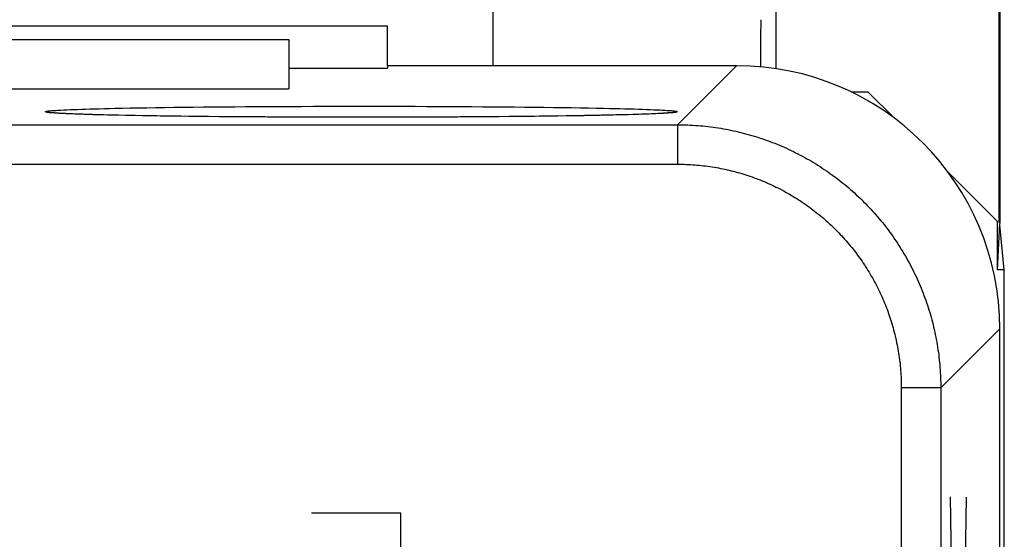
# Model space of a CAD drawing. Units: millimetres. Extents: x -36.8 to 30.5, y -24.5 to 24.5.
# Drawn here: x 23 to 30.5, y 16.1 to 20 of the extents above; entities that cross this region are included whole.
import ezdxf

# ---------------------------------------------------------------- set-up
doc = ezdxf.new("R2010")
doc.units = ezdxf.units.MM
doc.header["$LTSCALE"] = 18.212741
doc.layers.get('0').update_dxf_attribs({"linetype": 'CONTINUOUS'})
for name, color, linetype in [('ASSI', 7, 'CONTINUOUS'), ('CURVE', 7, 'CONTINUOUS'), ('DRAFT', 7, 'CONTINUOUS'), ('RACCORDO', 7, 'CONTINUOUS'), ('SUPERFICI', 7, 'CONTINUOUS')]:
    doc.layers.add(name, color=color, linetype=linetype)

msp = doc.modelspace()

# ---------------------------------------------------------------- linework, layer by layer
at = {"color": 7, "linetype": 'CONTINUOUS'}
for p, q in [((28.7924, 19.6774), (28.7924, 20.3993)), ((29.4925, 19.5), (29.3645, 19.5))]:
    msp.add_line(p, q, dxfattribs=at)
at = {"layer": 'ASSI', "color": 7, "linetype": 'CONTINUOUS'}
for p, q in [((17.0925, 19.9), (25.0925, 19.9)), ((25.0925, 19.9), (25.0925, 19.5254)), ((25.0925, 19.6825), (25.8425, 19.6825)), ((25.8425, 19.6982), (25.8425, 19.6825)), ((26.9925, 19.6982), (26.6425, 19.6982)), ((28.4928, 19.7), (26.9925, 19.7)), ((26.9925, 19.7), (26.9925, 19.6982)), ((22.559, 19.5254), (25.0925, 19.5254)), ((23.85, 19.3222), (23.7802, 19.3236)), ((23.9248, 19.3208), (23.85, 19.3222)), ((24.0047, 19.3194), (23.9248, 19.3208)), ((24.0894, 19.3181), (24.0047, 19.3194)), ((24.1788, 19.3168), (24.0894, 19.3181)), ((24.2728, 19.3156), (24.1788, 19.3168)), ((24.3709, 19.3145), (24.2728, 19.3156)), ((24.4729, 19.3134), (24.3709, 19.3145)), ((24.5784, 19.3124), (24.4729, 19.3134)), ((24.6871, 19.3116), (24.5784, 19.3124)), ((24.7985, 19.3108), (24.6871, 19.3116)), ((24.9123, 19.3101), (24.7985, 19.3108)), ((25.0278, 19.3095), (24.9123, 19.3101)), ((25.1447, 19.309), (25.0278, 19.3095)), ((25.2625, 19.3086), (25.1447, 19.309)), ((25.3807, 19.3083), (25.2625, 19.3086)), ((25.4988, 19.3082), (25.3807, 19.3083)), ((25.6162, 19.3081), (25.4988, 19.3082)), ((25.7327, 19.3081), (25.6162, 19.3081)), ((25.8477, 19.3082), (25.7327, 19.3081)), ((25.9611, 19.3085), (25.8477, 19.3082)), ((26.0726, 19.3088), (25.9611, 19.3085)), ((26.1819, 19.3092), (26.0726, 19.3088)), ((26.289, 19.3096), (26.1819, 19.3092)), ((26.3935, 19.3102), (26.289, 19.3096)), ((26.4953, 19.3108), (26.3935, 19.3102)), ((26.5943, 19.3115), (26.4953, 19.3108)), ((26.6902, 19.3123), (26.5943, 19.3115)), ((26.7831, 19.3131), (26.6902, 19.3123)), ((26.8727, 19.314), (26.7831, 19.3131)), ((26.9591, 19.315), (26.8727, 19.314)), ((27.042, 19.316), (26.9591, 19.315)), ((27.1215, 19.317), (27.042, 19.316)), ((27.1974, 19.3181), (27.1215, 19.317)), ((27.2698, 19.3192), (27.1974, 19.3181)), ((27.3386, 19.3204), (27.2698, 19.3192)), ((27.4039, 19.3216), (27.3386, 19.3204)), ((27.4654, 19.3228), (27.4039, 19.3216)), ((27.5229, 19.324), (27.4654, 19.3228)), ((27.5761, 19.3253), (27.5229, 19.324)), ((27.6251, 19.3265), (27.5761, 19.3253)), ((27.6701, 19.3277), (27.6251, 19.3265)), ((27.7115, 19.3289), (27.6701, 19.3277)), ((27.7495, 19.3301), (27.7115, 19.3289)), ((27.7844, 19.3313), (27.7495, 19.3301)), ((27.8164, 19.3324), (27.7844, 19.3313)), ((27.8457, 19.3336), (27.8164, 19.3324)), ((27.8724, 19.3348), (27.8457, 19.3336)), ((27.8965, 19.336), (27.8724, 19.3348)), ((27.918, 19.3371), (27.8965, 19.336)), ((27.9367, 19.3382), (27.918, 19.3371)), ((27.9525, 19.3393), (27.9367, 19.3382)), ((27.9824, 19.3419), (27.9821, 19.3419)), ((30.4925, -17.7003), (30.4925, 17.7003))]:
    msp.add_line(p, q, dxfattribs=at)
at = {"layer": 'ASSI', "color": 253, "linetype": 'CONTINUOUS'}
for p, q in [((28.4928, 19.7), (28.0441, 19.2513)), ((23.5475, 19.3704), (23.5809, 19.3714)), ((23.5809, 19.3714), (23.6159, 19.3724)), ((23.6159, 19.3724), (23.6524, 19.3734)), ((23.6524, 19.3734), (23.6904, 19.3743)), ((23.6904, 19.3743), (23.73, 19.3752)), ((23.73, 19.3752), (23.7711, 19.3762)), ((23.7711, 19.3762), (23.828, 19.3774)), ((23.828, 19.3774), (23.8875, 19.3785)), ((23.8875, 19.3785), (23.9494, 19.3796)), ((23.9494, 19.3796), (24.0136, 19.3807)), ((24.0136, 19.3807), (24.08, 19.3817)), ((24.08, 19.3817), (24.1486, 19.3827)), ((24.1486, 19.3827), (24.2193, 19.3837)), ((24.2193, 19.3837), (24.2919, 19.3846)), ((24.2919, 19.3846), (24.3663, 19.3854)), ((24.3663, 19.3854), (24.4425, 19.3862)), ((24.4425, 19.3862), (24.5204, 19.387)), ((24.5204, 19.387), (24.5998, 19.3877)), ((24.5998, 19.3877), (24.6806, 19.3883)), ((24.6806, 19.3883), (24.7627, 19.3889)), ((24.7627, 19.3889), (24.8461, 19.3895)), ((24.8461, 19.3895), (24.9305, 19.3899)), ((24.9305, 19.3899), (25.016, 19.3904)), ((25.016, 19.3904), (25.1022, 19.3908)), ((25.1022, 19.3908), (25.1893, 19.3911)), ((25.1893, 19.3911), (25.2769, 19.3913)), ((25.2769, 19.3913), (25.3651, 19.3915)), ((25.3651, 19.3915), (25.4536, 19.3917)), ((25.5646, 19.3918), (25.6536, 19.3918)), ((25.6536, 19.3918), (25.7425, 19.3918)), ((25.7425, 19.3918), (25.8313, 19.3917)), ((25.8313, 19.3917), (25.8756, 19.3916)), ((25.8756, 19.3916), (25.964, 19.3914)), ((25.964, 19.3914), (26.0519, 19.3912)), ((26.0519, 19.3912), (26.1392, 19.3909)), ((26.1392, 19.3909), (26.2259, 19.3906)), ((26.2259, 19.3906), (26.3118, 19.3902)), ((26.3118, 19.3902), (26.3967, 19.3897)), ((26.3967, 19.3897), (26.4806, 19.3892)), ((26.4806, 19.3892), (26.5634, 19.3886)), ((26.5634, 19.3886), (26.6449, 19.388)), ((26.6449, 19.388), (26.725, 19.3873)), ((26.725, 19.3873), (26.8037, 19.3866)), ((26.8037, 19.3866), (26.8807, 19.3858)), ((26.8807, 19.3858), (26.956, 19.385)), ((26.956, 19.385), (27.0296, 19.3841)), ((27.0296, 19.3841), (27.1012, 19.3832)), ((27.1012, 19.3832), (27.1708, 19.3822)), ((27.1708, 19.3822), (27.2384, 19.3812)), ((27.2384, 19.3812), (27.3037, 19.3802)), ((27.3037, 19.3802), (27.3668, 19.3791)), ((27.3668, 19.3791), (27.4274, 19.3779)), ((27.4274, 19.3779), (27.4857, 19.3768)), ((27.4857, 19.3768), (27.5277, 19.3759)), ((27.5277, 19.3759), (27.5682, 19.3749)), ((27.5682, 19.3749), (27.6073, 19.374)), ((27.6073, 19.374), (27.6449, 19.373)), ((27.6449, 19.373), (27.6809, 19.372)), ((27.6809, 19.372), (27.7153, 19.371)), ((27.7153, 19.371), (27.7481, 19.37)), ((23.2836, 19.3577), (23.2922, 19.3584)), ((23.2922, 19.3584), (23.3016, 19.3592)), ((23.3016, 19.3407), (23.2922, 19.3415)), ((23.3016, 19.3592), (23.3118, 19.3599)), ((23.3118, 19.3399), (23.3016, 19.3407)), ((23.3118, 19.3599), (23.3228, 19.3607)), ((23.3228, 19.3392), (23.3118, 19.3399)), ((23.3228, 19.3607), (23.3346, 19.3614)), ((23.3346, 19.3384), (23.3228, 19.3392)), ((23.3346, 19.3614), (23.3472, 19.3622)), ((23.3472, 19.3377), (23.3346, 19.3384)), ((23.3472, 19.3622), (23.3606, 19.3629)), ((23.3606, 19.337), (23.3472, 19.3377)), ((23.3606, 19.3629), (23.3822, 19.364)), ((23.3748, 19.3362), (23.3606, 19.337)), ((23.3975, 19.3351), (23.3748, 19.3362)), ((23.3822, 19.364), (23.4055, 19.3651)), ((23.422, 19.334), (23.3975, 19.3351)), ((23.4055, 19.3651), (23.4305, 19.3662)), ((23.4482, 19.333), (23.422, 19.334)), ((23.4305, 19.3662), (23.4573, 19.3673)), ((23.476, 19.3319), (23.4482, 19.333)), ((23.4573, 19.3673), (23.4857, 19.3683)), ((23.5056, 19.3309), (23.476, 19.3319)), ((23.4857, 19.3683), (23.5158, 19.3694)), ((23.5368, 19.3298), (23.5056, 19.3309)), ((23.5158, 19.3694), (23.5475, 19.3704)), ((23.5696, 19.3288), (23.5368, 19.3298)), ((23.604, 19.3278), (23.5696, 19.3288)), ((23.64, 19.3268), (23.604, 19.3278)), ((23.6776, 19.3259), (23.64, 19.3268)), ((23.7167, 19.3249), (23.6776, 19.3259)), ((23.7572, 19.324), (23.7167, 19.3249)), ((23.7992, 19.3231), (23.7572, 19.324)), ((23.8575, 19.3219), (23.7992, 19.3231)), ((23.9182, 19.3208), (23.8575, 19.3219)), ((23.9812, 19.3197), (23.9182, 19.3208)), ((24.0465, 19.3186), (23.9812, 19.3197)), ((24.1141, 19.3176), (24.0465, 19.3186)), ((24.1837, 19.3167), (24.1141, 19.3176)), ((24.2553, 19.3157), (24.1837, 19.3167)), ((24.3289, 19.3149), (24.2553, 19.3157)), ((24.4042, 19.314), (24.3289, 19.3149)), ((24.4812, 19.3133), (24.4042, 19.314)), ((24.5599, 19.3125), (24.4812, 19.3133)), ((24.6198, 19.312), (24.5798, 19.3124)), ((24.701, 19.3114), (24.6198, 19.312)), ((24.7835, 19.3108), (24.701, 19.3114)), ((24.8461, 19.3104), (24.8043, 19.3107)), ((24.9305, 19.3099), (24.8461, 19.3104)), ((25.016, 19.3095), (24.9305, 19.3099)), ((25.1239, 19.309), (25.0375, 19.3094)), ((25.3651, 19.3083), (25.2769, 19.3085)), ((25.6091, 19.308), (25.5202, 19.3081)), ((25.7203, 19.3081), (25.6313, 19.308)), ((25.8313, 19.3082), (25.7425, 19.3081)), ((25.9419, 19.3084), (25.8535, 19.3082)), ((26.0519, 19.3087), (25.964, 19.3084)), ((26.1819, 19.3092), (26.161, 19.309)), ((26.2689, 19.3095), (26.1827, 19.3091)), ((26.289, 19.3096), (26.2689, 19.3095)), ((26.3756, 19.31), (26.2904, 19.3096)), ((26.3935, 19.3102), (26.3756, 19.31)), ((26.4388, 19.3104), (26.3967, 19.3102)), ((26.5222, 19.311), (26.4388, 19.3104)), ((26.6043, 19.3116), (26.5222, 19.311)), ((26.6851, 19.3122), (26.6043, 19.3116)), ((26.7645, 19.3129), (26.6851, 19.3122)), ((26.8424, 19.3137), (26.7645, 19.3129)), ((26.9186, 19.3145), (26.8424, 19.3137)), ((26.993, 19.3153), (26.9186, 19.3145)), ((27.0656, 19.3162), (26.993, 19.3153)), ((27.1363, 19.3171), (27.0656, 19.3162)), ((27.2049, 19.3181), (27.1363, 19.3171)), ((27.2713, 19.3192), (27.2049, 19.3181)), ((27.3355, 19.3202), (27.2713, 19.3192)), ((27.3974, 19.3214), (27.3355, 19.3202)), ((27.4569, 19.3225), (27.3974, 19.3214)), ((27.5138, 19.3237), (27.4569, 19.3225)), ((27.5549, 19.3246), (27.5138, 19.3237)), ((27.5945, 19.3256), (27.5549, 19.3246)), ((27.6325, 19.3265), (27.5945, 19.3256)), ((27.6691, 19.3275), (27.6325, 19.3265)), ((27.704, 19.3285), (27.6691, 19.3275)), ((27.7374, 19.3295), (27.704, 19.3285)), ((27.7691, 19.3305), (27.7374, 19.3295)), ((27.7481, 19.37), (27.7793, 19.369)), ((27.7992, 19.3316), (27.7691, 19.3305)), ((27.7793, 19.369), (27.8089, 19.368)), ((27.8277, 19.3326), (27.7992, 19.3316)), ((27.8089, 19.368), (27.8368, 19.3669)), ((27.8544, 19.3337), (27.8277, 19.3326)), ((27.8368, 19.3669), (27.8629, 19.3658)), ((27.8794, 19.3348), (27.8544, 19.3337)), ((27.8629, 19.3658), (27.8874, 19.3647)), ((27.9027, 19.3358), (27.8794, 19.3348)), ((27.8874, 19.3647), (27.9101, 19.3637)), ((27.9243, 19.337), (27.9027, 19.3358)), ((27.9101, 19.3637), (27.9243, 19.3629)), ((27.9243, 19.3629), (27.9377, 19.3622)), ((27.9377, 19.3377), (27.9243, 19.337)), ((27.9377, 19.3622), (27.9503, 19.3614)), ((27.9503, 19.3384), (27.9377, 19.3377)), ((27.9503, 19.3614), (27.9621, 19.3607)), ((27.9621, 19.3392), (27.9503, 19.3384)), ((27.9621, 19.3607), (27.9731, 19.3599)), ((27.9731, 19.3399), (27.9621, 19.3392)), ((27.9731, 19.3599), (27.9833, 19.3592)), ((27.9833, 19.3407), (27.9731, 19.3399)), ((27.9833, 19.3592), (27.9928, 19.3584)), ((27.9928, 19.3415), (27.9833, 19.3407)), ((28.0014, 19.3422), (27.9928, 19.3415)), ((17.0476, 19.2513), (28.0441, 19.2513)), ((28.0441, 19.2513), (28.0441, 18.9514)), ((17.3425, 18.9514), (28.0441, 18.9514)), ((30.4925, 17.7003), (30.0438, 17.2516)), ((30.0438, 17.2516), (29.7438, 17.2516)), ((29.7438, 17.2516), (29.7438, 7.5)), ((30.0438, 17.2516), (30.0438, 7.2052))]:
    msp.add_line(p, q, dxfattribs=at)
for points in [[(25.4536, 19.3917), (25.5424, 19.3918), (25.5646, 19.3918)], [(23.2425, 19.3499), (23.2426, 19.3503), (23.2429, 19.3507), (23.2434, 19.3511), (23.2441, 19.3515), (23.245, 19.3519), (23.2462, 19.3523), (23.2475, 19.3526), (23.249, 19.353), (23.2508, 19.3534), (23.2527, 19.3538), (23.2549, 19.3542), (23.2573, 19.3546), (23.2598, 19.355), (23.2626, 19.3554), (23.2656, 19.3557), (23.2688, 19.3561), (23.2722, 19.3565), (23.2758, 19.3569), (23.2796, 19.3573), (23.2836, 19.3577)], [(23.2922, 19.3415), (23.2836, 19.3422), (23.2796, 19.3426), (23.2758, 19.343), (23.2722, 19.3434), (23.2688, 19.3437), (23.2656, 19.3441), (23.2626, 19.3445), (23.2598, 19.3449), (23.2573, 19.3453), (23.2549, 19.3457), (23.2527, 19.3461), (23.2508, 19.3464), (23.249, 19.3468), (23.2475, 19.3472), (23.2462, 19.3476), (23.245, 19.348), (23.2441, 19.3484), (23.2434, 19.3488), (23.2429, 19.3492), (23.2426, 19.3495), (23.2425, 19.3499)], [(25.255, 19.3086), (25.1675, 19.3089), (25.1457, 19.3089)], [(25.498, 19.3081), (25.4093, 19.3082), (25.3872, 19.3083)], [(26.161, 19.309), (26.0956, 19.3088), (26.0738, 19.3087)], [(27.9928, 19.3584), (28.0014, 19.3577), (28.0054, 19.3573), (28.0091, 19.3569), (28.0127, 19.3565), (28.0161, 19.3561), (28.0193, 19.3557), (28.0223, 19.3554), (28.0251, 19.355), (28.0276, 19.3546), (28.03, 19.3542), (28.0322, 19.3538), (28.0341, 19.3534), (28.0359, 19.353), (28.0374, 19.3526), (28.0388, 19.3523), (28.0399, 19.3519), (28.0408, 19.3515), (28.0415, 19.3511), (28.042, 19.3507), (28.0424, 19.3503), (28.0425, 19.3499)], [(28.0425, 19.3499), (28.0424, 19.3495), (28.042, 19.3492), (28.0415, 19.3488), (28.0408, 19.3484), (28.0399, 19.348), (28.0388, 19.3476), (28.0374, 19.3472), (28.0359, 19.3468), (28.0341, 19.3464), (28.0322, 19.3461), (28.03, 19.3457), (28.0276, 19.3453), (28.0251, 19.3449), (28.0223, 19.3445), (28.0193, 19.3441), (28.0161, 19.3437), (28.0127, 19.3434), (28.0091, 19.343), (28.0054, 19.3426), (28.0014, 19.3422)], [(28.0441, 19.2513), (28.0635, 19.2512), (28.0829, 19.2509), (28.1022, 19.2505), (28.1216, 19.2498), (28.141, 19.249), (28.1604, 19.2479), (28.1797, 19.2467), (28.1991, 19.2453), (28.2184, 19.2437), (28.2377, 19.2419), (28.257, 19.2399), (28.2763, 19.2378), (28.2955, 19.2354), (28.3147, 19.2329), (28.3339, 19.2302), (28.3531, 19.2273), (28.3722, 19.2242), (28.3914, 19.2209), (28.4104, 19.2175), (28.4295, 19.2138), (28.4485, 19.21), (28.4675, 19.206), (28.4864, 19.2018), (28.5053, 19.1974), (28.5241, 19.1928), (28.5429, 19.1881), (28.5617, 19.1832), (28.5804, 19.178), (28.599, 19.1728), (28.6176, 19.1673), (28.6362, 19.1616), (28.6547, 19.1558), (28.6731, 19.1498), (28.6915, 19.1436), (28.7098, 19.1372), (28.7281, 19.1307), (28.7462, 19.124), (28.7644, 19.1171), (28.7824, 19.11), (28.8004, 19.1028), (28.8183, 19.0953), (28.8362, 19.0877), (28.8539, 19.08), (28.8716, 19.072), (28.8892, 19.0639), (28.9068, 19.0557), (28.9242, 19.0472), (28.9416, 19.0386), (28.9589, 19.0298), (28.9761, 19.0208), (28.9932, 19.0117), (29.0102, 19.0024), (29.0271, 18.993), (29.044, 18.9834), (29.0607, 18.9736), (29.0773, 18.9637), (29.0939, 18.9536), (29.1103, 18.9433), (29.1267, 18.9329), (29.143, 18.9223), (29.1591, 18.9116), (29.1751, 18.9007), (29.1911, 18.8897), (29.2069, 18.8785), (29.2226, 18.8671), (29.2382, 18.8556), (29.2537, 18.8439), (29.2691, 18.8321), (29.2844, 18.8202), (29.2995, 18.8081), (29.3146, 18.7959), (29.3295, 18.7835), (29.3443, 18.7709), (29.3589, 18.7583), (29.3735, 18.7454), (29.3879, 18.7325), (29.4022, 18.7194), (29.4164, 18.7061), (29.4304, 18.6928), (29.4443, 18.6793), (29.4581, 18.6656), (29.4717, 18.6518), (29.4852, 18.6379), (29.4986, 18.6239), (29.5118, 18.6097), (29.5249, 18.5954), (29.5379, 18.581), (29.5507, 18.5665), (29.5634, 18.5518), (29.5759, 18.537), (29.5883, 18.5221), (29.6006, 18.5071), (29.6127, 18.4919), (29.6246, 18.4766), (29.6364, 18.4613), (29.6481, 18.4458), (29.6596, 18.4302), (29.6709, 18.4144), (29.6821, 18.3986), (29.6932, 18.3827), (29.704, 18.3666), (29.7148, 18.3505), (29.7253, 18.3342), (29.7358, 18.3179), (29.746, 18.3014), (29.7561, 18.2849), (29.7661, 18.2682), (29.7758, 18.2515), (29.7854, 18.2347), (29.7949, 18.2177), (29.8042, 18.2007), (29.8133, 18.1836), (29.8223, 18.1664), (29.831, 18.1491), (29.8397, 18.1318), (29.8481, 18.1143), (29.8564, 18.0968), (29.8645, 18.0792), (29.8724, 18.0615), (29.8802, 18.0437), (29.8878, 18.0259), (29.8952, 18.0079), (29.9025, 17.99), (29.9095, 17.9719), (29.9164, 17.9538), (29.9231, 17.9356), (29.9297, 17.9173), (29.9361, 17.899), (29.9422, 17.8807), (29.9483, 17.8622), (29.9541, 17.8437), (29.9597, 17.8252), (29.9652, 17.8066), (29.9705, 17.7879), (29.9756, 17.7692), (29.9805, 17.7505), (29.9853, 17.7317), (29.9898, 17.7128), (29.9942, 17.6939), (29.9984, 17.675), (30.0024, 17.656), (30.0063, 17.637), (30.0099, 17.618), (30.0134, 17.5989), (30.0166, 17.5798), (30.0197, 17.5606), (30.0226, 17.5415), (30.0254, 17.5223), (30.0279, 17.503), (30.0302, 17.4838), (30.0324, 17.4645), (30.0344, 17.4452), (30.0362, 17.4259), (30.0377, 17.4066), (30.0392, 17.3873), (30.0404, 17.3679), (30.0414, 17.3485), (30.0423, 17.3292), (30.0429, 17.3098), (30.0434, 17.2904), (30.0437, 17.271), (30.0438, 17.2516)], [(28.0441, 18.9514), (28.0606, 18.9513), (28.077, 18.951), (28.0935, 18.9506), (28.11, 18.9501), (28.1265, 18.9494), (28.1429, 18.9485), (28.1594, 18.9474), (28.1758, 18.9462), (28.1922, 18.9449), (28.2087, 18.9434), (28.2251, 18.9417), (28.2414, 18.9399), (28.2578, 18.9379), (28.2741, 18.9357), (28.2905, 18.9334), (28.3068, 18.9309), (28.323, 18.9283), (28.3393, 18.9255), (28.3555, 18.9226), (28.3717, 18.9195), (28.3878, 18.9162), (28.404, 18.9128), (28.4201, 18.9093), (28.4361, 18.9055), (28.4521, 18.9017), (28.4681, 18.8976), (28.4841, 18.8934), (28.5, 18.8891), (28.5158, 18.8846), (28.5316, 18.88), (28.5474, 18.8751), (28.5631, 18.8702), (28.5788, 18.8651), (28.5944, 18.8598), (28.61, 18.8544), (28.6255, 18.8489), (28.6409, 18.8431), (28.6563, 18.8373), (28.6717, 18.8313), (28.687, 18.8251), (28.7022, 18.8188), (28.7174, 18.8123), (28.7325, 18.8057), (28.7475, 18.799), (28.7625, 18.7921), (28.7774, 18.7851), (28.7922, 18.7779), (28.807, 18.7706), (28.8217, 18.7631), (28.8363, 18.7555), (28.8508, 18.7477), (28.8653, 18.7398), (28.8797, 18.7318), (28.894, 18.7236), (28.9082, 18.7153), (28.9224, 18.7069), (28.9365, 18.6983), (28.9504, 18.6896), (28.9643, 18.6807), (28.9781, 18.6717), (28.9919, 18.6626), (29.0055, 18.6534), (29.0191, 18.644), (29.0325, 18.6345), (29.0459, 18.6248), (29.0591, 18.615), (29.0723, 18.6051), (29.0854, 18.5951), (29.0984, 18.5849), (29.1112, 18.5747), (29.124, 18.5642), (29.1367, 18.5537), (29.1493, 18.5431), (29.1617, 18.5323), (29.1741, 18.5214), (29.1863, 18.5104), (29.1985, 18.4992), (29.2105, 18.488), (29.2225, 18.4766), (29.2343, 18.4651), (29.246, 18.4535), (29.2576, 18.4418), (29.2691, 18.43), (29.2804, 18.4181), (29.2917, 18.406), (29.3028, 18.3939), (29.3138, 18.3816), (29.3247, 18.3693), (29.3355, 18.3568), (29.3462, 18.3442), (29.3567, 18.3316), (29.3671, 18.3188), (29.3774, 18.3059), (29.3876, 18.2929), (29.3976, 18.2799), (29.4075, 18.2667), (29.4173, 18.2534), (29.4269, 18.2401), (29.4364, 18.2266), (29.4458, 18.2131), (29.4551, 18.1994), (29.4642, 18.1857), (29.4732, 18.1719), (29.482, 18.158), (29.4908, 18.144), (29.4993, 18.1299), (29.5078, 18.1158), (29.5161, 18.1015), (29.5243, 18.0872), (29.5323, 18.0728), (29.5402, 18.0584), (29.5479, 18.0438), (29.5556, 18.0292), (29.563, 18.0145), (29.5703, 17.9998), (29.5775, 17.9849), (29.5846, 17.97), (29.5915, 17.9551), (29.5982, 17.94), (29.6048, 17.9249), (29.6113, 17.9097), (29.6176, 17.8945), (29.6237, 17.8792), (29.6297, 17.8639), (29.6356, 17.8485), (29.6413, 17.833), (29.6469, 17.8175), (29.6523, 17.8019), (29.6575, 17.7863), (29.6626, 17.7707), (29.6676, 17.7549), (29.6724, 17.7392), (29.6771, 17.7234), (29.6816, 17.7075), (29.6859, 17.6916), (29.6901, 17.6757), (29.6941, 17.6597), (29.698, 17.6437), (29.7017, 17.6276), (29.7053, 17.6115), (29.7087, 17.5954), (29.712, 17.5792), (29.715, 17.563), (29.718, 17.5468), (29.7208, 17.5306), (29.7234, 17.5143), (29.7259, 17.498), (29.7282, 17.4817), (29.7303, 17.4653), (29.7323, 17.449), (29.7342, 17.4326), (29.7358, 17.4162), (29.7373, 17.3998), (29.7387, 17.3834), (29.7399, 17.3669), (29.7409, 17.3505), (29.7418, 17.334), (29.7425, 17.3175), (29.7431, 17.3011), (29.7435, 17.2846), (29.7437, 17.2681), (29.7438, 17.2516)]]:
    msp.add_lwpolyline(points, dxfattribs=at)
at = {"layer": 'ASSI', "color": 7, "linetype": 'CONTINUOUS'}
for points in [[(23.3253, 19.3398), (23.3179, 19.3404), (23.312, 19.3409), (23.31, 19.3411)], [(23.4633, 19.3326), (23.4444, 19.3334), (23.4267, 19.3342), (23.4101, 19.3349), (23.3945, 19.3357), (23.3801, 19.3364), (23.3668, 19.3371), (23.3547, 19.3378), (23.3437, 19.3385), (23.3339, 19.3392), (23.3253, 19.3398)], [(23.7802, 19.3236), (23.7154, 19.3251), (23.6849, 19.3258), (23.6556, 19.3266), (23.6274, 19.3273), (23.6005, 19.3281), (23.5747, 19.3288), (23.5501, 19.3296), (23.5267, 19.3304), (23.5044, 19.3311), (23.4833, 19.3319), (23.4633, 19.3326)], [(27.9821, 19.3419), (27.9808, 19.3417), (27.9782, 19.3414), (27.9747, 19.3411), (27.9704, 19.3407), (27.9652, 19.3402), (27.9593, 19.3398), (27.9525, 19.3393)]]:
    msp.add_lwpolyline(points, dxfattribs=at)
msp.add_ellipse((28.4922, 17.6997), major_axis=(1.4146, 1.4146), ratio=0.999695, start_param=-0.785246, end_param=0.785246, dxfattribs=at)
at = {"layer": 'CURVE', "color": 253, "linetype": 'CONTINUOUS'}
for p, q in [((30.2368, 16.4206), (30.1175, 9.5873)), ((30.2369, 9.5873), (30.1177, 16.4226)), ((25.9425, 16.3), (25.2639, 16.3)), ((25.9425, 14.4), (25.9425, 16.3))]:
    msp.add_line(p, q, dxfattribs=at)
at = {"layer": 'DRAFT', "color": 7, "linetype": 'CONTINUOUS'}
for p, q in [((25.0925, 19.9), (25.0925, 19.5254)), ((25.0925, 19.6825), (25.8425, 19.6825)), ((25.8425, 19.6982), (25.8425, 19.6825)), ((26.9925, 19.7), (26.9925, 19.6982))]:
    msp.add_line(p, q, dxfattribs=at)
msp.add_ellipse((30.1988, 7.79), major_axis=(0, 88.1), ratio=0.017455, start_param=1.431185, end_param=1.435289, dxfattribs=at)
at = {"layer": 'RACCORDO', "color": 7, "linetype": 'CONTINUOUS'}
for p, q in [((28.4928, 19.7), (26.9925, 19.7)), ((22.559, 19.5254), (25.0925, 19.5254)), ((23.31, 19.3411), (23.3025, 19.3419)), ((27.9825, 19.3419), (27.9821, 19.3419)), ((30.4925, -17.7003), (30.4925, 17.7003))]:
    msp.add_line(p, q, dxfattribs=at)
at = {"layer": 'RACCORDO', "color": 253, "linetype": 'CONTINUOUS'}
for p, q in [((28.4928, 19.7), (28.0441, 19.2513)), ((23.5475, 19.3704), (23.5809, 19.3714)), ((23.5809, 19.3714), (23.6159, 19.3724)), ((23.6159, 19.3724), (23.6524, 19.3734)), ((23.6524, 19.3734), (23.6904, 19.3743)), ((23.6904, 19.3743), (23.73, 19.3752)), ((23.73, 19.3752), (23.7711, 19.3762)), ((23.7711, 19.3762), (23.828, 19.3774)), ((23.828, 19.3774), (23.8875, 19.3785)), ((23.8875, 19.3785), (23.9494, 19.3796)), ((23.9494, 19.3796), (24.0136, 19.3807)), ((24.0136, 19.3807), (24.08, 19.3817)), ((24.08, 19.3817), (24.1486, 19.3827)), ((24.1486, 19.3827), (24.2193, 19.3837)), ((24.2193, 19.3837), (24.2919, 19.3846)), ((24.2919, 19.3846), (24.3663, 19.3854)), ((24.3663, 19.3854), (24.4425, 19.3862)), ((24.4425, 19.3862), (24.5204, 19.387)), ((24.5204, 19.387), (24.5998, 19.3877)), ((24.5998, 19.3877), (24.6806, 19.3883)), ((24.6806, 19.3883), (24.7627, 19.3889)), ((24.7627, 19.3889), (24.8461, 19.3895)), ((24.8461, 19.3895), (24.9305, 19.3899)), ((24.9305, 19.3899), (25.016, 19.3904)), ((25.016, 19.3904), (25.1022, 19.3908)), ((25.1022, 19.3908), (25.1893, 19.3911)), ((25.1893, 19.3911), (25.2769, 19.3913)), ((25.2769, 19.3913), (25.3651, 19.3915)), ((25.3651, 19.3915), (25.4536, 19.3917)), ((25.5646, 19.3918), (25.6536, 19.3918)), ((25.6536, 19.3918), (25.7425, 19.3918)), ((25.7425, 19.3918), (25.8313, 19.3917)), ((25.8313, 19.3917), (25.8756, 19.3916)), ((25.8756, 19.3916), (25.964, 19.3914)), ((25.964, 19.3914), (26.0519, 19.3912)), ((26.0519, 19.3912), (26.1392, 19.3909)), ((26.1392, 19.3909), (26.2259, 19.3906)), ((26.2259, 19.3906), (26.3118, 19.3902)), ((26.3118, 19.3902), (26.3967, 19.3897)), ((26.3967, 19.3897), (26.4806, 19.3892)), ((26.4806, 19.3892), (26.5634, 19.3886)), ((26.5634, 19.3886), (26.6449, 19.388)), ((26.6449, 19.388), (26.725, 19.3873)), ((26.725, 19.3873), (26.8037, 19.3866)), ((26.8037, 19.3866), (26.8807, 19.3858)), ((26.8807, 19.3858), (26.956, 19.385)), ((26.956, 19.385), (27.0296, 19.3841)), ((27.0296, 19.3841), (27.1012, 19.3832)), ((27.1012, 19.3832), (27.1708, 19.3822)), ((27.1708, 19.3822), (27.2384, 19.3812)), ((27.2384, 19.3812), (27.3037, 19.3802)), ((27.3037, 19.3802), (27.3668, 19.3791)), ((27.3668, 19.3791), (27.4274, 19.3779)), ((27.4274, 19.3779), (27.4857, 19.3768)), ((27.4857, 19.3768), (27.5277, 19.3759)), ((27.5277, 19.3759), (27.5682, 19.3749)), ((27.5682, 19.3749), (27.6073, 19.374)), ((27.6073, 19.374), (27.6449, 19.373)), ((27.6449, 19.373), (27.6809, 19.372)), ((27.6809, 19.372), (27.7153, 19.371)), ((27.7153, 19.371), (27.7481, 19.37)), ((23.2836, 19.3577), (23.2922, 19.3584)), ((23.2922, 19.3584), (23.3016, 19.3592)), ((23.3016, 19.3407), (23.2922, 19.3415)), ((23.3016, 19.3592), (23.3118, 19.3599)), ((23.3118, 19.3399), (23.3016, 19.3407)), ((23.3118, 19.3599), (23.3228, 19.3607)), ((23.3228, 19.3392), (23.3118, 19.3399)), ((23.3228, 19.3607), (23.3346, 19.3614)), ((23.3346, 19.3384), (23.3228, 19.3392)), ((23.3346, 19.3614), (23.3472, 19.3622)), ((23.3472, 19.3377), (23.3346, 19.3384)), ((23.3472, 19.3622), (23.3606, 19.3629)), ((23.3606, 19.337), (23.3472, 19.3377)), ((23.3606, 19.3629), (23.3822, 19.364)), ((23.3748, 19.3362), (23.3606, 19.337)), ((23.3975, 19.3351), (23.3748, 19.3362)), ((23.3822, 19.364), (23.4055, 19.3651)), ((23.422, 19.334), (23.3975, 19.3351)), ((23.4055, 19.3651), (23.4305, 19.3662)), ((23.4482, 19.333), (23.422, 19.334)), ((23.4305, 19.3662), (23.4573, 19.3673)), ((23.476, 19.3319), (23.4482, 19.333)), ((23.4573, 19.3673), (23.4857, 19.3683)), ((23.5056, 19.3309), (23.476, 19.3319)), ((23.4857, 19.3683), (23.5158, 19.3694)), ((23.5368, 19.3298), (23.5056, 19.3309)), ((23.5158, 19.3694), (23.5475, 19.3704)), ((23.5696, 19.3288), (23.5368, 19.3298)), ((23.604, 19.3278), (23.5696, 19.3288)), ((23.64, 19.3268), (23.604, 19.3278)), ((23.6776, 19.3259), (23.64, 19.3268)), ((23.7167, 19.3249), (23.6776, 19.3259)), ((23.7572, 19.324), (23.7167, 19.3249)), ((23.7992, 19.3231), (23.7572, 19.324)), ((23.8575, 19.3219), (23.7992, 19.3231)), ((23.9182, 19.3208), (23.8575, 19.3219)), ((23.9812, 19.3197), (23.9182, 19.3208)), ((24.0465, 19.3186), (23.9812, 19.3197)), ((24.1141, 19.3176), (24.0465, 19.3186)), ((24.1837, 19.3167), (24.1141, 19.3176)), ((24.2553, 19.3157), (24.1837, 19.3167)), ((24.3289, 19.3149), (24.2553, 19.3157)), ((24.4042, 19.314), (24.3289, 19.3149)), ((24.4812, 19.3133), (24.4042, 19.314)), ((24.5599, 19.3125), (24.4812, 19.3133)), ((24.64, 19.3119), (24.5599, 19.3125)), ((24.7215, 19.3112), (24.64, 19.3119)), ((24.8043, 19.3107), (24.7215, 19.3112)), ((24.8882, 19.3102), (24.8043, 19.3107)), ((24.9731, 19.3097), (24.8882, 19.3102)), ((25.059, 19.3093), (24.9731, 19.3097)), ((25.1457, 19.3089), (25.059, 19.3093)), ((25.233, 19.3087), (25.1457, 19.3089)), ((25.3209, 19.3084), (25.233, 19.3087)), ((25.4093, 19.3082), (25.3209, 19.3084)), ((25.4536, 19.3082), (25.4093, 19.3082)), ((25.5424, 19.3081), (25.4536, 19.3082)), ((25.6313, 19.308), (25.5424, 19.3081)), ((25.7203, 19.3081), (25.6313, 19.308)), ((25.9198, 19.3083), (25.8313, 19.3082)), ((26.008, 19.3085), (25.9198, 19.3083)), ((26.0956, 19.3088), (26.008, 19.3085)), ((26.1827, 19.3091), (26.0956, 19.3088)), ((26.2689, 19.3095), (26.1827, 19.3091)), ((26.3544, 19.3099), (26.2689, 19.3095)), ((26.4388, 19.3104), (26.3544, 19.3099)), ((26.5222, 19.311), (26.4388, 19.3104)), ((26.6043, 19.3116), (26.5222, 19.311)), ((26.6851, 19.3122), (26.6043, 19.3116)), ((26.7645, 19.3129), (26.6851, 19.3122)), ((26.8424, 19.3137), (26.7645, 19.3129)), ((26.9186, 19.3145), (26.8424, 19.3137)), ((26.993, 19.3153), (26.9186, 19.3145)), ((27.0656, 19.3162), (26.993, 19.3153)), ((27.1363, 19.3171), (27.0656, 19.3162)), ((27.2049, 19.3181), (27.1363, 19.3171)), ((27.2713, 19.3192), (27.2049, 19.3181)), ((27.3355, 19.3202), (27.2713, 19.3192)), ((27.3974, 19.3214), (27.3355, 19.3202)), ((27.4569, 19.3225), (27.3974, 19.3214)), ((27.5138, 19.3237), (27.4569, 19.3225)), ((27.5549, 19.3246), (27.5138, 19.3237)), ((27.5945, 19.3256), (27.5549, 19.3246)), ((27.6325, 19.3265), (27.5945, 19.3256)), ((27.6691, 19.3275), (27.6325, 19.3265)), ((27.704, 19.3285), (27.6691, 19.3275)), ((27.7374, 19.3295), (27.704, 19.3285)), ((27.7691, 19.3305), (27.7374, 19.3295)), ((27.7481, 19.37), (27.7793, 19.369)), ((27.7992, 19.3316), (27.7691, 19.3305)), ((27.7793, 19.369), (27.8089, 19.368)), ((27.8277, 19.3326), (27.7992, 19.3316)), ((27.8089, 19.368), (27.8368, 19.3669)), ((27.8544, 19.3337), (27.8277, 19.3326)), ((27.8368, 19.3669), (27.8629, 19.3658)), ((27.8794, 19.3348), (27.8544, 19.3337)), ((27.8629, 19.3658), (27.8874, 19.3647)), ((27.9027, 19.3358), (27.8794, 19.3348)), ((27.8874, 19.3647), (27.9101, 19.3637)), ((27.9243, 19.337), (27.9027, 19.3358)), ((27.9101, 19.3637), (27.9243, 19.3629)), ((27.9243, 19.3629), (27.9377, 19.3622)), ((27.9377, 19.3377), (27.9243, 19.337)), ((27.9377, 19.3622), (27.9503, 19.3614)), ((27.9503, 19.3384), (27.9377, 19.3377)), ((27.9503, 19.3614), (27.9621, 19.3607)), ((27.9621, 19.3392), (27.9503, 19.3384)), ((27.9621, 19.3607), (27.9731, 19.3599)), ((27.9731, 19.3399), (27.9621, 19.3392)), ((27.9731, 19.3599), (27.9833, 19.3592)), ((27.9833, 19.3407), (27.9731, 19.3399)), ((27.9833, 19.3592), (27.9928, 19.3584)), ((27.9928, 19.3415), (27.9833, 19.3407)), ((28.0014, 19.3422), (27.9928, 19.3415)), ((17.0476, 19.2513), (28.0441, 19.2513)), ((28.0441, 19.2513), (28.0441, 18.9514)), ((17.3424, 18.9514), (28.0441, 18.9514)), ((30.4925, 17.7003), (30.0438, 17.2516)), ((30.0438, 17.2516), (29.7438, 17.2516)), ((29.7438, 17.2516), (29.7438, 7.5)), ((30.0438, 17.2516), (30.0438, 7.2052))]:
    msp.add_line(p, q, dxfattribs=at)
for points in [[(25.4536, 19.3917), (25.5424, 19.3918), (25.5646, 19.3918)], [(23.2425, 19.3499), (23.2426, 19.3503), (23.2429, 19.3507), (23.2434, 19.3511), (23.2441, 19.3515), (23.245, 19.3519), (23.2462, 19.3523), (23.2475, 19.3526), (23.249, 19.353), (23.2508, 19.3534), (23.2527, 19.3538), (23.2549, 19.3542), (23.2573, 19.3546), (23.2598, 19.355), (23.2626, 19.3554), (23.2656, 19.3557), (23.2688, 19.3561), (23.2722, 19.3565), (23.2758, 19.3569), (23.2796, 19.3573), (23.2836, 19.3577)], [(23.2922, 19.3415), (23.2836, 19.3422), (23.2796, 19.3426), (23.2758, 19.343), (23.2722, 19.3434), (23.2688, 19.3437), (23.2656, 19.3441), (23.2626, 19.3445), (23.2598, 19.3449), (23.2573, 19.3453), (23.2549, 19.3457), (23.2527, 19.3461), (23.2508, 19.3464), (23.249, 19.3468), (23.2475, 19.3472), (23.2462, 19.3476), (23.245, 19.348), (23.2441, 19.3484), (23.2434, 19.3488), (23.2429, 19.3492), (23.2426, 19.3495), (23.2425, 19.3499)], [(25.8313, 19.3082), (25.7425, 19.3081), (25.7203, 19.3081)], [(27.9928, 19.3584), (28.0014, 19.3577), (28.0054, 19.3573), (28.0091, 19.3569), (28.0127, 19.3565), (28.0161, 19.3561), (28.0193, 19.3557), (28.0223, 19.3554), (28.0251, 19.355), (28.0276, 19.3546), (28.03, 19.3542), (28.0322, 19.3538), (28.0341, 19.3534), (28.0359, 19.353), (28.0374, 19.3526), (28.0388, 19.3523), (28.0399, 19.3519), (28.0408, 19.3515), (28.0415, 19.3511), (28.042, 19.3507), (28.0424, 19.3503), (28.0425, 19.3499)], [(28.0425, 19.3499), (28.0424, 19.3495), (28.042, 19.3492), (28.0415, 19.3488), (28.0408, 19.3484), (28.0399, 19.348), (28.0388, 19.3476), (28.0374, 19.3472), (28.0359, 19.3468), (28.0341, 19.3464), (28.0322, 19.3461), (28.03, 19.3457), (28.0276, 19.3453), (28.0251, 19.3449), (28.0223, 19.3445), (28.0193, 19.3441), (28.0161, 19.3437), (28.0127, 19.3434), (28.0091, 19.343), (28.0054, 19.3426), (28.0014, 19.3422)], [(28.0441, 19.2513), (28.0635, 19.2512), (28.0829, 19.2509), (28.1022, 19.2505), (28.1216, 19.2498), (28.141, 19.249), (28.1604, 19.2479), (28.1797, 19.2467), (28.1991, 19.2453), (28.2184, 19.2437), (28.2377, 19.2419), (28.257, 19.2399), (28.2763, 19.2378), (28.2955, 19.2354), (28.3147, 19.2329), (28.3339, 19.2302), (28.3531, 19.2273), (28.3722, 19.2242), (28.3914, 19.2209), (28.4104, 19.2175), (28.4295, 19.2138), (28.4485, 19.21), (28.4675, 19.206), (28.4864, 19.2018), (28.5053, 19.1974), (28.5241, 19.1928), (28.5429, 19.1881), (28.5617, 19.1832), (28.5804, 19.178), (28.599, 19.1728), (28.6176, 19.1673), (28.6362, 19.1616), (28.6547, 19.1558), (28.6731, 19.1498), (28.6915, 19.1436), (28.7098, 19.1372), (28.7281, 19.1307), (28.7462, 19.124), (28.7644, 19.1171), (28.7824, 19.11), (28.8004, 19.1028), (28.8183, 19.0953), (28.8362, 19.0877), (28.8539, 19.08), (28.8716, 19.072), (28.8892, 19.0639), (28.9068, 19.0557), (28.9242, 19.0472), (28.9416, 19.0386), (28.9589, 19.0298), (28.9761, 19.0208), (28.9932, 19.0117), (29.0102, 19.0024), (29.0271, 18.993), (29.044, 18.9834), (29.0607, 18.9736), (29.0773, 18.9637), (29.0939, 18.9536), (29.1103, 18.9433), (29.1267, 18.9329), (29.143, 18.9223), (29.1591, 18.9116), (29.1751, 18.9007), (29.1911, 18.8897), (29.2069, 18.8785), (29.2226, 18.8671), (29.2382, 18.8556), (29.2537, 18.8439), (29.2691, 18.8321), (29.2844, 18.8202), (29.2995, 18.8081), (29.3146, 18.7959), (29.3295, 18.7835), (29.3443, 18.7709), (29.3589, 18.7583), (29.3735, 18.7454), (29.3879, 18.7325), (29.4022, 18.7194), (29.4164, 18.7061), (29.4304, 18.6928), (29.4443, 18.6793), (29.4581, 18.6656), (29.4717, 18.6518), (29.4852, 18.6379), (29.4986, 18.6239), (29.5118, 18.6097), (29.5249, 18.5954), (29.5379, 18.581), (29.5507, 18.5665), (29.5634, 18.5518), (29.5759, 18.537), (29.5883, 18.5221), (29.6006, 18.5071), (29.6127, 18.4919), (29.6246, 18.4766), (29.6364, 18.4613), (29.6481, 18.4458), (29.6596, 18.4302), (29.6709, 18.4144), (29.6821, 18.3986), (29.6932, 18.3827), (29.704, 18.3666), (29.7148, 18.3505), (29.7253, 18.3342), (29.7358, 18.3179), (29.746, 18.3014), (29.7561, 18.2849), (29.7661, 18.2682), (29.7758, 18.2515), (29.7854, 18.2347), (29.7949, 18.2177), (29.8042, 18.2007), (29.8133, 18.1836), (29.8223, 18.1664), (29.831, 18.1491), (29.8397, 18.1318), (29.8481, 18.1143), (29.8564, 18.0968), (29.8645, 18.0792), (29.8724, 18.0615), (29.8802, 18.0437), (29.8878, 18.0259), (29.8952, 18.0079), (29.9025, 17.99), (29.9095, 17.9719), (29.9164, 17.9538), (29.9231, 17.9356), (29.9297, 17.9173), (29.9361, 17.899), (29.9422, 17.8807), (29.9483, 17.8622), (29.9541, 17.8437), (29.9597, 17.8252), (29.9652, 17.8066), (29.9705, 17.7879), (29.9756, 17.7692), (29.9805, 17.7505), (29.9853, 17.7317), (29.9898, 17.7128), (29.9942, 17.6939), (29.9984, 17.675), (30.0024, 17.656), (30.0063, 17.637), (30.0099, 17.618), (30.0134, 17.5989), (30.0166, 17.5798), (30.0197, 17.5606), (30.0226, 17.5415), (30.0254, 17.5223), (30.0279, 17.503), (30.0302, 17.4838), (30.0324, 17.4645), (30.0344, 17.4452), (30.0362, 17.4259), (30.0377, 17.4066), (30.0392, 17.3873), (30.0404, 17.3679), (30.0414, 17.3485), (30.0423, 17.3292), (30.0429, 17.3098), (30.0434, 17.2904), (30.0437, 17.271), (30.0438, 17.2516)], [(28.0441, 18.9514), (28.0606, 18.9513), (28.077, 18.951), (28.0935, 18.9506), (28.11, 18.9501), (28.1265, 18.9494), (28.1429, 18.9485), (28.1594, 18.9474), (28.1758, 18.9462), (28.1922, 18.9449), (28.2087, 18.9434), (28.2251, 18.9417), (28.2414, 18.9399), (28.2578, 18.9379), (28.2741, 18.9357), (28.2905, 18.9334), (28.3068, 18.9309), (28.323, 18.9283), (28.3393, 18.9255), (28.3555, 18.9226), (28.3717, 18.9195), (28.3878, 18.9162), (28.404, 18.9128), (28.4201, 18.9093), (28.4361, 18.9055), (28.4521, 18.9017), (28.4681, 18.8976), (28.4841, 18.8934), (28.5, 18.8891), (28.5158, 18.8846), (28.5316, 18.88), (28.5474, 18.8751), (28.5631, 18.8702), (28.5788, 18.8651), (28.5944, 18.8598), (28.61, 18.8544), (28.6255, 18.8489), (28.6409, 18.8431), (28.6563, 18.8373), (28.6717, 18.8313), (28.687, 18.8251), (28.7022, 18.8188), (28.7174, 18.8123), (28.7325, 18.8057), (28.7475, 18.799), (28.7625, 18.7921), (28.7774, 18.7851), (28.7922, 18.7779), (28.807, 18.7706), (28.8217, 18.7631), (28.8363, 18.7555), (28.8508, 18.7477), (28.8653, 18.7398), (28.8797, 18.7318), (28.894, 18.7236), (28.9082, 18.7153), (28.9224, 18.7069), (28.9365, 18.6983), (28.9504, 18.6896), (28.9643, 18.6807), (28.9781, 18.6717), (28.9919, 18.6626), (29.0055, 18.6534), (29.0191, 18.644), (29.0325, 18.6345), (29.0459, 18.6248), (29.0591, 18.615), (29.0723, 18.6051), (29.0854, 18.5951), (29.0984, 18.5849), (29.1112, 18.5747), (29.124, 18.5642), (29.1367, 18.5537), (29.1493, 18.5431), (29.1617, 18.5323), (29.1741, 18.5214), (29.1863, 18.5104), (29.1985, 18.4992), (29.2105, 18.488), (29.2225, 18.4766), (29.2343, 18.4651), (29.246, 18.4535), (29.2576, 18.4418), (29.2691, 18.43), (29.2804, 18.4181), (29.2917, 18.406), (29.3028, 18.3939), (29.3138, 18.3816), (29.3247, 18.3693), (29.3355, 18.3568), (29.3462, 18.3442), (29.3567, 18.3316), (29.3671, 18.3188), (29.3774, 18.3059), (29.3876, 18.2929), (29.3976, 18.2799), (29.4075, 18.2667), (29.4173, 18.2534), (29.4269, 18.2401), (29.4364, 18.2266), (29.4458, 18.2131), (29.4551, 18.1994), (29.4642, 18.1857), (29.4732, 18.1719), (29.482, 18.158), (29.4908, 18.144), (29.4993, 18.1299), (29.5078, 18.1158), (29.5161, 18.1015), (29.5243, 18.0872), (29.5323, 18.0728), (29.5402, 18.0584), (29.5479, 18.0438), (29.5556, 18.0292), (29.563, 18.0145), (29.5703, 17.9998), (29.5775, 17.9849), (29.5846, 17.97), (29.5915, 17.9551), (29.5982, 17.94), (29.6048, 17.9249), (29.6113, 17.9097), (29.6176, 17.8945), (29.6237, 17.8792), (29.6297, 17.8639), (29.6356, 17.8485), (29.6413, 17.833), (29.6469, 17.8175), (29.6523, 17.8019), (29.6575, 17.7863), (29.6626, 17.7707), (29.6676, 17.7549), (29.6724, 17.7392), (29.6771, 17.7234), (29.6816, 17.7075), (29.6859, 17.6916), (29.6901, 17.6757), (29.6941, 17.6597), (29.698, 17.6437), (29.7017, 17.6276), (29.7053, 17.6115), (29.7087, 17.5954), (29.712, 17.5792), (29.715, 17.563), (29.718, 17.5468), (29.7208, 17.5306), (29.7234, 17.5143), (29.7259, 17.498), (29.7282, 17.4817), (29.7303, 17.4653), (29.7323, 17.449), (29.7342, 17.4326), (29.7358, 17.4162), (29.7373, 17.3998), (29.7387, 17.3834), (29.7399, 17.3669), (29.7409, 17.3505), (29.7418, 17.334), (29.7425, 17.3175), (29.7431, 17.3011), (29.7435, 17.2846), (29.7437, 17.2681), (29.7438, 17.2516)]]:
    msp.add_lwpolyline(points, dxfattribs=at)
at = {"layer": 'RACCORDO', "color": 7, "linetype": 'CONTINUOUS'}
msp.add_ellipse((28.4922, 17.6997), major_axis=(1.4146, 1.4146), ratio=0.999695, start_param=-0.785246, end_param=0.785246, dxfattribs=at)
at = {"layer": 'SUPERFICI', "color": 7, "linetype": 'CONTINUOUS'}
for p, q in [((30.4842, 21.8942), (30.4842, 18.5083)), ((30.4929, 21.9), (30.4929, 18.5)), ((26.6425, 20.9), (26.6425, 19.7)), ((25.8425, 20), (12.8425, 20)), ((25.8425, 19.7), (25.8425, 20)), ((26.6425, 19.7), (25.8425, 19.7)), ((29.6917, 19.3008), (29.4925, 19.5)), ((30.4754, 18.517), (30.0932, 18.8992)), ((30.4754, 18.1473), (30.4754, 18.517)), ((30.4754, 18.1473), (30.4929, 18.5)), ((30.5265, 18.1473), (30.4925, 18.4912)), ((30.5265, 18.1473), (30.4754, 18.1473)), ((30.5265, -18.1473), (30.5265, 18.1473))]:
    msp.add_line(p, q, dxfattribs=at)

doc.saveas('drawing.dxf')
